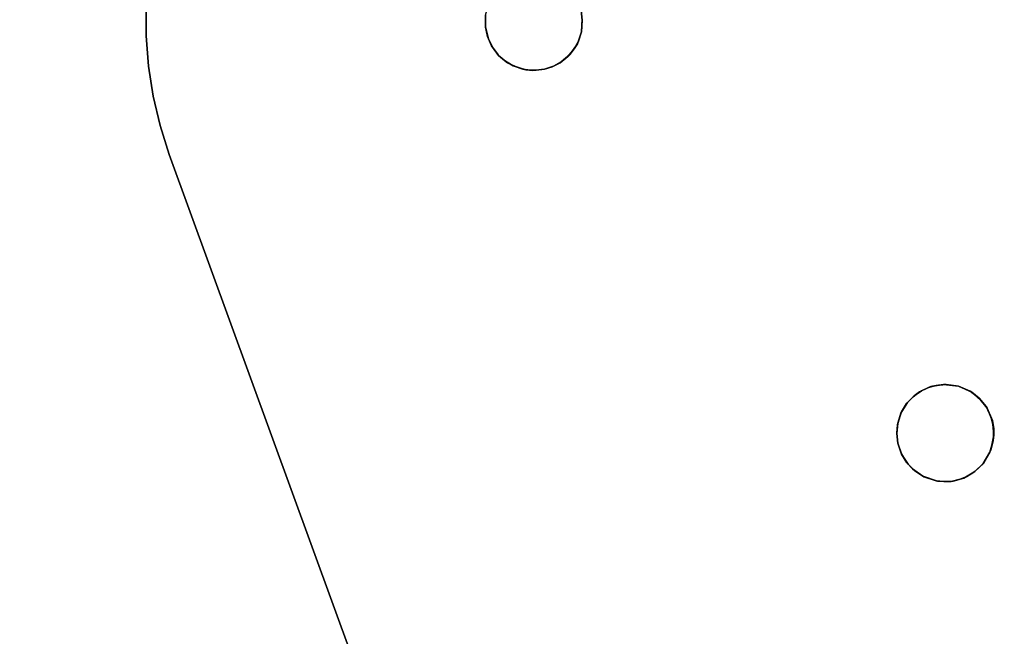
# Model space of a CAD drawing. Units: inches. Extents: x -44.1 to 44, y -25.6 to 25.7.
# Drawn here: x 18.9 to 19.4, y 21.6 to 22 of the extents above; entities that cross this region are included whole.
import ezdxf

# ---------------------------------------------------------------- set-up
doc = ezdxf.new("R2010")
doc.units = ezdxf.units.IN
doc.header["$MEASUREMENT"] = 0
doc.layers.add('SEAT-BASE', color=5, linetype='Continuous')
doc.layers.add('SEAT-INSIDEFABRIC', color=5, linetype='Continuous')

msp = doc.modelspace()

# ---------------------------------------------------------------- linework, layer by layer
at = {"layer": 'SEAT-BASE'}
for points, invisible_edges in [([(19.11865, 22.19125, 8.26548), (19.98154, 21.33996, 8.26548), (19.1366, 22.19411, 8.26548)], 3), ([(19.1366, 22.19411, 8.26548), (21.55709, 21.34, 8.26548), (19.15486, 22.19556, 8.26548)], 3), ([(19.1366, 22.19411, 8.26548), (19.98154, 21.33996, 8.26548), (21.55709, 21.34, 8.26548)], 13), ([(19.15486, 22.19556, 8.26548), (21.55709, 21.34, 8.26548), (19.17302, 22.19565, 8.26548)], 3), ([(19.17302, 22.19565, 8.26548), (21.55709, 21.34, 8.26548), (19.19127, 22.19428, 8.26548)], 3), ([(19.19127, 22.19428, 8.26548), (21.55709, 21.34, 8.26548), (19.20935, 22.19147, 8.26548)], 3), ([(19.10078, 22.18686, 8.26548), (19.9511, 21.33758, 8.26548), (19.11865, 22.19125, 8.26548)], 3), ([(19.11865, 22.19125, 8.26548), (19.9511, 21.33758, 8.26548), (19.96632, 21.33941, 8.26548)], 13), ([(19.11865, 22.19125, 8.26548), (19.96632, 21.33941, 8.26548), (19.98154, 21.33996, 8.26548)], 13), ([(19.20935, 22.19147, 8.26548), (21.55709, 21.34, 8.26548), (19.22709, 22.18729, 8.26548)], 3), ([(19.08356, 22.18123, 8.26548), (19.93617, 21.33459, 8.26548), (19.10078, 22.18686, 8.26548)], 3), ([(19.10078, 22.18686, 8.26548), (19.93617, 21.33459, 8.26548), (19.9511, 21.33758, 8.26548)], 13), ([(19.19305, 21.96931, 0.0186), (19.24445, 22.18179, 0.0186), (19.1938, 21.96348, 0.0186)], 3), ([(19.1938, 21.96348, 0.0186), (19.24445, 22.18179, 0.0186), (19.4202, 21.74298, 0.0186)], 15), ([(19.22709, 22.18729, 8.26548), (21.55709, 21.34, 8.26548), (19.24445, 22.18179, 8.26548)], 1), ([(19.24445, 22.18179, 8.26548), (20.32201, 21.78951, 5.79051), (19.24445, 22.18179, 0.0186)], 3), ([(21.55709, 21.34, 8.26548), (20.8333, 21.60341, 6.60301), (19.24445, 22.18179, 8.26548)], 3), ([(19.24445, 22.18179, 0.0186), (20.32201, 21.78951, 5.79051), (20.12116, 21.8626, 0.24388)], 13), ([(19.87937, 21.95062, 0.0186), (19.42722, 21.73997, 0.0186), (19.24445, 22.18179, 0.0186)], 3), ([(20.53523, 21.7119, 6.35528), (20.48891, 21.72879, 6.29332), (19.24445, 22.18179, 8.26548)], 14), ([(19.24445, 22.18179, 0.0186), (19.42722, 21.73997, 0.0186), (19.4202, 21.74298, 0.0186)], 13), ([(19.24445, 22.18179, 0.0186), (20.12116, 21.8626, 0.24388), (19.87937, 21.95062, 0.0186)], 3), ([(19.24445, 22.18179, 8.26548), (20.8333, 21.60341, 6.60301), (20.76584, 21.62798, 6.56283)], 13), ([(19.24445, 22.18179, 8.26548), (20.38222, 21.76759, 6.08915), (20.35808, 21.77638, 6.01646)], 13), ([(20.70205, 21.65117, 6.5177), (20.64209, 21.67301, 6.46784), (19.24445, 22.18179, 8.26548)], 14), ([(19.24445, 22.18179, 8.26548), (20.4478, 21.74371, 6.22799), (20.41224, 21.75667, 6.15989)], 13), ([(20.34, 21.78294, 5.94212), (20.32789, 21.78738, 5.86672), (19.24445, 22.18179, 8.26548)], 14), ([(19.24445, 22.18179, 8.26548), (20.64209, 21.67301, 6.46784), (20.5864, 21.6933, 6.41355)], 13), ([(19.24445, 22.18179, 8.26548), (20.48891, 21.72879, 6.29332), (20.4478, 21.74371, 6.22799)], 13), ([(19.24445, 22.18179, 8.26548), (20.76584, 21.62798, 6.56283), (20.70205, 21.65117, 6.5177)], 13), ([(20.41224, 21.75667, 6.15989), (20.38222, 21.76759, 6.08915), (19.24445, 22.18179, 8.26548)], 14), ([(19.24445, 22.18179, 8.26548), (20.35808, 21.77638, 6.01646), (20.34, 21.78294, 5.94212)], 13), ([(19.24445, 22.18179, 8.26548), (20.5864, 21.6933, 6.41355), (20.53523, 21.7119, 6.35528)], 13), ([(19.24445, 22.18179, 8.26548), (20.32789, 21.78738, 5.86672), (20.32201, 21.78951, 5.79051)], 13), ([(18.93132, 21.95394, 8.26548), (19.08356, 22.18123, 8.26548), (18.93145, 21.97224, 8.26548)], 3), ([(18.93277, 21.93578, 8.26548), (19.08356, 22.18123, 8.26548), (18.93132, 21.95394, 8.26548)], 3), ([(18.93554, 21.91774, 8.26548), (19.08356, 22.18123, 8.26548), (18.93277, 21.93578, 8.26548)], 3), ([(18.93976, 21.89995, 8.26548), (19.08356, 22.18123, 8.26548), (18.93554, 21.91774, 8.26548)], 3), ([(18.9453, 21.88256, 8.26548), (19.08356, 22.18123, 8.26548), (18.93976, 21.89995, 8.26548)], 3), ([(18.9453, 21.88256, 8.26548), (19.86717, 21.30286, 8.26548), (19.08356, 22.18123, 8.26548)], 15), ([(19.90709, 21.32521, 8.26548), (19.92146, 21.33054, 8.26548), (19.08356, 22.18123, 8.26548)], 14), ([(19.08356, 22.18123, 8.26548), (19.87996, 21.3113, 8.26548), (19.89323, 21.31885, 8.26548)], 13), ([(19.08356, 22.18123, 8.26548), (19.92146, 21.33054, 8.26548), (19.93617, 21.33459, 8.26548)], 13), ([(19.08356, 22.18123, 8.26548), (19.89323, 21.31885, 8.26548), (19.90709, 21.32521, 8.26548)], 13), ([(19.86717, 21.30286, 8.26548), (19.87996, 21.3113, 8.26548), (19.08356, 22.18123, 8.26548)], 14), ([(19.18898, 21.94617, 0.21309), (19.14353, 21.98268, 0.21309), (19.14808, 21.98649, 0.21309)], 13), ([(19.19141, 21.95067, 0.21309), (19.14808, 21.98649, 0.21309), (19.15238, 21.98887, 0.21309)], 13), ([(19.18898, 21.94617, 0.21309), (19.14808, 21.98649, 0.21309), (19.19141, 21.95067, 0.21309)], 3), ([(19.1933, 21.95639, 0.21309), (19.15238, 21.98887, 0.21309), (19.158, 21.9909, 0.21309)], 13), ([(19.19141, 21.95067, 0.21309), (19.15238, 21.98887, 0.21309), (19.1933, 21.95639, 0.21309)], 3), ([(19.1933, 21.95639, 0.21309), (19.158, 21.9909, 0.21309), (19.16347, 21.99155, 0.21309)], 13), ([(19.1933, 21.95639, 0.21309), (19.16347, 21.99155, 0.21309), (19.19377, 21.9639, 0.21309)], 3), ([(19.18504, 21.94156, 0.21309), (19.13995, 21.97797, 0.21309), (19.14353, 21.98268, 0.21309)], 13), ([(19.18504, 21.94156, 0.21309), (19.14353, 21.98268, 0.21309), (19.18898, 21.94617, 0.21309)], 3), ([(19.1804, 21.9377, 0.21309), (19.13727, 21.97266, 0.21309), (19.13995, 21.97797, 0.21309)], 13), ([(19.1804, 21.9377, 0.21309), (19.13995, 21.97797, 0.21309), (19.18504, 21.94156, 0.21309)], 3), ([(19.13546, 21.95917, 0.0186), (18.93132, 21.95394, 0.0186), (18.93145, 21.97224, 0.0186)], 13), ([(18.93132, 21.95394, 0.0186), (18.93145, 21.97224, 8.26548), (18.93145, 21.97224, 0.0186)], 1), ([(18.93132, 21.95394, 0.0186), (18.93132, 21.95394, 8.26548), (18.93145, 21.97224, 8.26548)], 12), ([(19.13546, 21.95917, 0.0186), (18.93145, 21.97224, 0.0186), (19.13563, 21.96621, 0.0186)], 3), ([(19.17564, 21.93536, 0.21309), (19.13563, 21.96643, 0.21309), (19.13727, 21.97266, 0.21309)], 13), ([(19.17564, 21.93536, 0.21309), (19.13727, 21.97266, 0.21309), (19.1804, 21.9377, 0.21309)], 3), ([(19.13549, 21.95931, 0.21309), (19.13546, 21.95917, 0.0186), (19.13563, 21.96643, 0.21309)], 2), ([(19.13563, 21.96643, 0.21309), (19.13546, 21.95917, 0.0186), (19.13563, 21.96621, 0.0186)], 1), ([(19.16599, 21.93323, 0.21309), (19.13549, 21.95931, 0.21309), (19.13563, 21.96643, 0.21309)], 13), ([(19.16599, 21.93323, 0.21309), (19.13563, 21.96643, 0.21309), (19.17098, 21.93385, 0.21309)], 3), ([(19.17098, 21.93385, 0.21309), (19.13563, 21.96643, 0.21309), (19.17564, 21.93536, 0.21309)], 3), ([(19.41283, 21.74406, 0.0186), (19.19326, 21.95631, 0.0186), (19.1938, 21.96348, 0.0186)], 13), ([(19.1938, 21.96348, 0.0186), (19.4202, 21.74298, 0.0186), (19.41283, 21.74406, 0.0186)], 13), ([(19.13546, 21.95917, 0.0186), (18.93277, 21.93578, 0.0186), (18.93132, 21.95394, 0.0186)], 13), ([(19.13546, 21.95917, 0.0186), (18.93554, 21.91774, 0.0186), (18.93277, 21.93578, 0.0186)], 13), ([(19.13546, 21.95917, 0.0186), (18.93976, 21.89996, 0.0186), (18.93554, 21.91774, 0.0186)], 13), ([(19.13726, 21.95212, 0.0186), (18.93976, 21.89996, 0.0186), (19.13546, 21.95917, 0.0186)], 3), ([(19.15985, 21.93354, 0.21309), (19.13549, 21.95931, 0.21309), (19.16599, 21.93323, 0.21309)], 3), ([(19.15985, 21.93354, 0.21309), (19.13677, 21.95358, 0.21309), (19.13549, 21.95931, 0.21309)], 13), ([(18.93277, 21.93578, 0.0186), (18.93277, 21.93578, 8.26548), (18.93132, 21.95394, 8.26548)], 12), ([(18.93277, 21.93578, 0.0186), (18.93132, 21.95394, 8.26548), (18.93132, 21.95394, 0.0186)], 1), ([(18.93976, 21.89996, 0.0186), (19.13726, 21.95212, 0.0186), (18.9453, 21.88256, 0.0186)], 3), ([(19.13726, 21.95212, 0.0186), (19.13976, 21.94712, 0.0186), (18.9453, 21.88256, 0.0186)], 14), ([(19.1522, 21.93592, 0.21309), (19.13677, 21.95358, 0.21309), (19.15985, 21.93354, 0.21309)], 3), ([(19.1522, 21.93592, 0.21309), (19.13921, 21.94793, 0.21309), (19.13677, 21.95358, 0.21309)], 13), ([(19.17643, 21.24768, 0.0186), (19.43513, 21.6965, 0.0186), (19.87937, 21.95062, 0.0186)], 3), ([(19.87937, 21.95062, 0.0186), (19.89796, 21.94388, 0.01927), (19.17643, 21.24768, 0.0186)], 2), ([(19.40218, 21.74233, 0.0186), (19.19082, 21.94917, 0.0186), (19.19326, 21.95631, 0.0186)], 13), ([(19.40678, 21.7435, 0.0186), (19.19326, 21.95631, 0.0186), (19.41283, 21.74406, 0.0186)], 3), ([(19.40218, 21.74233, 0.0186), (19.19326, 21.95631, 0.0186), (19.40678, 21.7435, 0.0186)], 3), ([(19.87937, 21.95062, 0.0186), (19.43252, 21.73582, 0.0186), (19.42722, 21.73997, 0.0186)], 13), ([(19.87937, 21.95062, 0.0186), (19.43678, 21.73079, 0.0186), (19.43252, 21.73582, 0.0186)], 13), ([(19.87937, 21.95062, 0.0186), (19.43513, 21.6965, 0.0186), (19.43959, 21.70448, 0.0186)], 13), ([(19.87937, 21.95062, 0.0186), (19.44052, 21.72234, 0.0186), (19.43678, 21.73079, 0.0186)], 13), ([(19.87937, 21.95062, 0.0186), (19.43959, 21.70448, 0.0186), (19.44148, 21.71349, 0.0186)], 13), ([(19.44148, 21.71349, 0.0186), (19.44052, 21.72234, 0.0186), (19.87937, 21.95062, 0.0186)], 14), ([(18.9453, 21.88256, 0.0186), (19.13976, 21.94712, 0.0186), (19.1434, 21.94222, 0.0186)], 13), ([(19.14324, 21.94244, 0.21309), (19.1434, 21.94222, 0.0186), (19.13921, 21.94793, 0.21309)], 2), ([(19.13921, 21.94793, 0.21309), (19.1434, 21.94222, 0.0186), (19.13976, 21.94712, 0.0186)], 1), ([(19.14704, 21.93904, 0.21309), (19.13921, 21.94793, 0.21309), (19.1522, 21.93592, 0.21309)], 3), ([(19.14704, 21.93904, 0.21309), (19.14324, 21.94244, 0.21309), (19.13921, 21.94793, 0.21309)], 12), ([(19.39671, 21.73959, 0.0186), (19.1862, 21.94272, 0.0186), (19.19082, 21.94917, 0.0186)], 13), ([(19.39671, 21.73959, 0.0186), (19.19082, 21.94917, 0.0186), (19.40218, 21.74233, 0.0186)], 3), ([(18.9453, 21.88256, 0.0186), (19.1434, 21.94222, 0.0186), (19.14881, 21.93777, 0.0186)], 13), ([(19.17643, 21.24768, 0.0186), (19.89796, 21.94388, 0.01927), (19.18317, 21.22909, 0.01927)], 1), ([(19.38895, 21.73255, 0.0186), (19.18114, 21.93822, 0.0186), (19.1862, 21.94272, 0.0186)], 13), ([(19.18317, 21.22909, 0.01927), (19.89796, 21.94388, 0.01927), (19.91638, 21.93714, 0.02138)], 12), ([(19.38895, 21.73255, 0.0186), (19.1862, 21.94272, 0.0186), (19.39292, 21.73672, 0.0186)], 3), ([(19.39292, 21.73672, 0.0186), (19.1862, 21.94272, 0.0186), (19.39671, 21.73959, 0.0186)], 3), ([(18.93554, 21.91774, 0.0186), (18.93277, 21.93578, 8.26548), (18.93277, 21.93578, 0.0186)], 1), ([(18.93554, 21.91774, 0.0186), (18.93554, 21.91774, 8.26548), (18.93277, 21.93578, 8.26548)], 12), ([(18.9453, 21.88256, 0.0186), (19.14881, 21.93777, 0.0186), (19.1535, 21.93544, 0.0186)], 13), ([(18.9453, 21.88256, 0.0186), (19.1535, 21.93544, 0.0186), (19.15807, 21.93392, 0.0186)], 13), ([(18.9453, 21.88256, 0.0186), (19.15807, 21.93392, 0.0186), (19.38362, 21.70871, 0.0186)], 15), ([(19.38362, 21.70871, 0.0186), (19.15807, 21.93392, 0.0186), (19.16404, 21.93316, 0.0186)], 13), ([(19.38356, 21.72086, 0.0186), (19.16404, 21.93316, 0.0186), (19.17101, 21.93383, 0.0186)], 13), ([(19.38299, 21.71468, 0.0186), (19.16404, 21.93316, 0.0186), (19.38356, 21.72086, 0.0186)], 3), ([(19.38362, 21.70871, 0.0186), (19.16404, 21.93316, 0.0186), (19.38299, 21.71468, 0.0186)], 3), ([(19.38356, 21.72086, 0.0186), (19.17101, 21.93383, 0.0186), (19.17645, 21.93567, 0.0186)], 13), ([(19.38592, 21.72767, 0.0186), (19.17645, 21.93567, 0.0186), (19.18114, 21.93822, 0.0186)], 13), ([(19.38356, 21.72086, 0.0186), (19.17645, 21.93567, 0.0186), (19.38592, 21.72767, 0.0186)], 3), ([(19.38592, 21.72767, 0.0186), (19.18114, 21.93822, 0.0186), (19.38895, 21.73255, 0.0186)], 3), ([(19.18317, 21.22909, 0.01927), (19.91638, 21.93714, 0.02138), (19.18991, 21.21058, 0.02138)], 1), ([(19.18991, 21.21058, 0.02138), (19.91638, 21.93714, 0.02138), (19.93459, 21.93053, 0.02476)], 12), ([(19.18991, 21.21058, 0.02138), (19.93459, 21.93053, 0.02476), (19.19656, 21.19242, 0.02476)], 1), ([(19.19656, 21.19242, 0.02476), (19.93459, 21.93053, 0.02476), (19.95255, 21.92401, 0.02956)], 12), ([(19.19656, 21.19242, 0.02476), (19.95255, 21.92401, 0.02956), (19.20304, 21.1745, 0.02956)], 1), ([(19.20304, 21.1745, 0.02956), (19.95255, 21.92401, 0.02956), (19.97003, 21.91761, 0.03557)], 12), ([(18.93976, 21.89996, 0.0186), (18.93976, 21.89995, 8.26548), (18.93554, 21.91774, 8.26548)], 12), ([(18.93976, 21.89996, 0.0186), (18.93554, 21.91774, 8.26548), (18.93554, 21.91774, 0.0186)], 1), ([(19.20304, 21.1745, 0.02956), (19.97003, 21.91761, 0.03557), (19.20935, 21.15702, 0.03557)], 1), ([(19.20935, 21.15702, 0.03557), (19.97003, 21.91761, 0.03557), (19.98692, 21.91147, 0.04293)], 12), ([(19.20935, 21.15702, 0.03557), (19.98692, 21.91147, 0.04293), (19.21562, 21.14009, 0.04293)], 1), ([(19.21562, 21.14009, 0.04293), (19.98692, 21.91147, 0.04293), (20.00338, 21.9055, 0.05149)], 12), ([(19.21562, 21.14009, 0.04293), (20.00338, 21.9055, 0.05149), (19.22155, 21.12376, 0.05149)], 1), ([(19.22155, 21.12376, 0.05149), (20.00338, 21.9055, 0.05149), (20.0189, 21.89987, 0.06125)], 12), ([(18.9453, 21.88256, 0.0186), (18.93976, 21.89995, 8.26548), (18.93976, 21.89996, 0.0186)], 1), ([(18.9453, 21.88256, 8.26548), (18.93976, 21.89995, 8.26548), (18.9453, 21.88256, 0.0186)], 2), ([(19.22155, 21.12376, 0.05149), (20.0189, 21.89987, 0.06125), (19.22718, 21.10815, 0.06125)], 1), ([(19.22718, 21.10815, 0.06125), (20.0189, 21.89987, 0.06125), (20.03361, 21.89454, 0.07214)], 12), ([(19.22718, 21.10815, 0.06125), (20.03361, 21.89454, 0.07214), (19.23251, 21.09344, 0.07214)], 1), ([(19.23251, 21.09344, 0.07214), (20.03361, 21.89454, 0.07214), (19.23758, 21.07949, 0.08408)], 2), ([(19.23758, 21.07949, 0.08408), (20.03361, 21.89454, 0.07214), (20.04747, 21.88947, 0.08408)], 1), ([(19.23758, 21.07949, 0.08408), (20.04747, 21.88947, 0.08408), (19.24227, 21.0667, 0.09707)], 2), ([(19.24227, 21.0667, 0.09707), (20.04747, 21.88947, 0.08408), (20.06039, 21.88482, 0.09707)], 1), ([(18.9453, 21.88256, 0.0186), (19.33754, 20.80496, 5.79051), (18.9453, 21.88256, 8.26548)], 3), ([(18.9453, 21.88256, 8.26548), (19.39822, 20.63809, 6.29332), (19.41511, 20.59187, 6.35528)], 13), ([(18.9453, 21.88256, 8.26548), (19.52355, 20.29375, 6.60301), (19.78709, 19.56992, 8.26548)], 3), ([(19.78709, 19.56992, 8.26548), (19.78739, 21.157, 8.26548), (18.9453, 21.88256, 8.26548)], 2), ([(18.9453, 21.88256, 0.0186), (19.38578, 21.70221, 0.0186), (19.17643, 21.24768, 0.0186)], 3), ([(19.33754, 20.80496, 5.79051), (18.9453, 21.88256, 0.0186), (19.26445, 21.00581, 0.24388)], 3), ([(18.9453, 21.88256, 0.0186), (19.38362, 21.70871, 0.0186), (19.38578, 21.70221, 0.0186)], 13), ([(19.26445, 21.00581, 0.24388), (18.9453, 21.88256, 0.0186), (19.17643, 21.24768, 0.0186)], 13), ([(19.82423, 21.25983, 8.26548), (19.83365, 21.27182, 8.26548), (18.9453, 21.88256, 8.26548)], 14), ([(19.47579, 20.42492, 6.5177), (19.49907, 20.36112, 6.56283), (18.9453, 21.88256, 8.26548)], 14), ([(18.9453, 21.88256, 8.26548), (19.35067, 20.76888, 6.01646), (19.35937, 20.74474, 6.08915)], 13), ([(18.9453, 21.88256, 8.26548), (19.79664, 21.20555, 8.26548), (19.8018, 21.21992, 8.26548)], 13), ([(19.37038, 20.71481, 6.15989), (19.38325, 20.67916, 6.22799), (18.9453, 21.88256, 8.26548)], 14), ([(18.9453, 21.88256, 8.26548), (19.43366, 20.54065, 6.41355), (19.45396, 20.48496, 6.46784)], 13), ([(19.85523, 21.29339, 8.26548), (19.86717, 21.30286, 8.26548), (18.9453, 21.88256, 8.26548)], 14), ([(18.9453, 21.88256, 8.26548), (19.33959, 20.79907, 5.86672), (19.34407, 20.78709, 5.94212)], 13), ([(19.78947, 21.17587, 8.26548), (19.79238, 21.19088, 8.26548), (18.9453, 21.88256, 8.26548)], 14), ([(18.9453, 21.88256, 8.26548), (19.45396, 20.48496, 6.46784), (19.47579, 20.42492, 6.5177)], 13), ([(18.9453, 21.88256, 8.26548), (19.38325, 20.67916, 6.22799), (19.39822, 20.63809, 6.29332)], 13), ([(18.9453, 21.88256, 8.26548), (19.35937, 20.74474, 6.08915), (19.37038, 20.71481, 6.15989)], 13), ([(19.34407, 20.78709, 5.94212), (19.35067, 20.76888, 6.01646), (18.9453, 21.88256, 8.26548)], 14), ([(18.9453, 21.88256, 8.26548), (19.49907, 20.36112, 6.56283), (19.52355, 20.29375, 6.60301)], 13), ([(19.41511, 20.59187, 6.35528), (19.43366, 20.54065, 6.41355), (18.9453, 21.88256, 8.26548)], 14), ([(18.9453, 21.88256, 8.26548), (19.8082, 21.23382, 8.26548), (19.81566, 21.24708, 8.26548)], 13), ([(18.9453, 21.88256, 8.26548), (19.33754, 20.80496, 5.79051), (19.33959, 20.79907, 5.86672)], 13), ([(18.9453, 21.88256, 8.26548), (19.83365, 21.27182, 8.26548), (19.84402, 21.28303, 8.26548)], 13), ([(18.9453, 21.88256, 8.26548), (19.78739, 21.157, 8.26548), (19.78947, 21.17587, 8.26548)], 13), ([(19.8018, 21.21992, 8.26548), (19.8082, 21.23382, 8.26548), (18.9453, 21.88256, 8.26548)], 14), ([(18.9453, 21.88256, 8.26548), (19.84402, 21.28303, 8.26548), (19.85523, 21.29339, 8.26548)], 13), ([(18.9453, 21.88256, 8.26548), (19.81566, 21.24708, 8.26548), (19.82423, 21.25983, 8.26548)], 13), ([(18.9453, 21.88256, 8.26548), (19.79238, 21.19088, 8.26548), (19.79664, 21.20555, 8.26548)], 13), ([(19.24227, 21.0667, 0.09707), (20.06039, 21.88482, 0.09707), (20.07212, 21.88043, 0.11089)], 12), ([(19.24227, 21.0667, 0.09707), (20.07212, 21.88043, 0.11089), (19.24662, 21.05485, 0.11089)], 1), ([(19.24662, 21.05485, 0.11089), (20.07212, 21.88043, 0.11089), (20.08282, 21.87663, 0.12546)], 12), ([(19.24662, 21.05485, 0.11089), (20.08282, 21.87663, 0.12546), (19.25046, 21.04418, 0.12546)], 1), ([(19.25046, 21.04418, 0.12546), (20.08282, 21.87663, 0.12546), (20.09225, 21.87318, 0.141)], 12), ([(19.25046, 21.04418, 0.12546), (20.09225, 21.87318, 0.141), (19.25387, 21.0348, 0.141)], 1), ([(19.25387, 21.0348, 0.141), (20.09225, 21.87318, 0.141), (20.10043, 21.87019, 0.15707)], 12), ([(19.25387, 21.0348, 0.141), (20.10043, 21.87019, 0.15707), (19.25686, 21.02654, 0.15707)], 1), ([(19.25686, 21.02654, 0.15707), (20.10043, 21.87019, 0.15707), (20.10734, 21.86763, 0.17374)], 12), ([(19.25686, 21.02654, 0.15707), (20.10734, 21.86763, 0.17374), (19.25942, 21.01963, 0.17374)], 1), ([(19.25942, 21.01963, 0.17374), (20.10734, 21.86763, 0.17374), (20.11288, 21.86559, 0.19079)], 12), ([(19.25942, 21.01963, 0.17374), (20.11288, 21.86559, 0.19079), (19.26146, 21.01408, 0.19079)], 1), ([(19.26146, 21.01408, 0.19079), (20.11288, 21.86559, 0.19079), (20.11706, 21.86414, 0.20828)], 12), ([(19.26146, 21.01408, 0.19079), (20.11706, 21.86414, 0.20828), (19.26291, 21.0099, 0.20828)], 1), ([(19.26291, 21.0099, 0.20828), (20.11706, 21.86414, 0.20828), (20.11988, 21.86311, 0.22593)], 12), ([(19.26291, 21.0099, 0.20828), (20.11988, 21.86311, 0.22593), (19.26398, 21.00721, 0.22593)], 1), ([(19.26398, 21.00721, 0.22593), (20.11988, 21.86311, 0.22593), (20.12116, 21.8626, 0.24388)], 12), ([(19.26398, 21.00721, 0.22593), (20.12116, 21.8626, 0.24388), (19.26445, 21.00581, 0.24388)], 1), ([(20.12116, 21.8626, 0.24388), (20.32201, 21.78951, 5.79051), (19.26445, 21.00581, 0.24388)], 2), ([(19.26445, 21.00581, 0.24388), (20.32201, 21.78951, 5.79051), (19.33754, 20.80496, 5.79051)], 1), ([(20.32201, 21.78951, 5.79051), (19.33959, 20.79907, 5.86672), (19.33754, 20.80496, 5.79051)], 1), ([(20.32789, 21.78738, 5.86672), (19.33959, 20.79907, 5.86672), (20.32201, 21.78951, 5.79051)], 2), ([(20.32789, 21.78738, 5.86672), (19.34407, 20.78709, 5.94212), (19.33959, 20.79907, 5.86672)], 1), ([(20.34, 21.78294, 5.94212), (19.34407, 20.78709, 5.94212), (20.32789, 21.78738, 5.86672)], 2), ([(20.34, 21.78294, 5.94212), (19.35067, 20.76888, 6.01646), (19.34407, 20.78709, 5.94212)], 1), ([(20.35808, 21.77638, 6.01646), (19.35067, 20.76888, 6.01646), (20.34, 21.78294, 5.94212)], 2), ([(20.35808, 21.77638, 6.01646), (19.35937, 20.74474, 6.08915), (19.35067, 20.76888, 6.01646)], 1), ([(20.38222, 21.76759, 6.08915), (19.35937, 20.74474, 6.08915), (20.35808, 21.77638, 6.01646)], 2), ([(20.38222, 21.76759, 6.08915), (19.37038, 20.71481, 6.15989), (19.35937, 20.74474, 6.08915)], 1), ([(20.41224, 21.75667, 6.15989), (19.37038, 20.71481, 6.15989), (20.38222, 21.76759, 6.08915)], 2), ([(20.41224, 21.75667, 6.15989), (19.38325, 20.67916, 6.22799), (19.37038, 20.71481, 6.15989)], 1), ([(20.4478, 21.74371, 6.22799), (19.38325, 20.67916, 6.22799), (20.41224, 21.75667, 6.15989)], 2), ([(20.4478, 21.74371, 6.22799), (19.39822, 20.63809, 6.29332), (19.38325, 20.67916, 6.22799)], 1), ([(20.48891, 21.72879, 6.29332), (19.39822, 20.63809, 6.29332), (20.4478, 21.74371, 6.22799)], 2), ([(19.44109, 21.71033, 0.21309), (19.40356, 21.74278, 0.21309), (19.41122, 21.74408, 0.21309)], 13), ([(19.44109, 21.71033, 0.21309), (19.41122, 21.74408, 0.21309), (19.44135, 21.71744, 0.21309)], 3), ([(19.44135, 21.71744, 0.21309), (19.41122, 21.74408, 0.21309), (19.42023, 21.74301, 0.21309)], 13), ([(19.43908, 21.70326, 0.21309), (19.39349, 21.73721, 0.21309), (19.39784, 21.74031, 0.21309)], 13), ([(19.43908, 21.70326, 0.21309), (19.39784, 21.74031, 0.21309), (19.40356, 21.74278, 0.21309)], 13), ([(19.43908, 21.70326, 0.21309), (19.40356, 21.74278, 0.21309), (19.44109, 21.71033, 0.21309)], 3), ([(19.4401, 21.72348, 0.21309), (19.42023, 21.74301, 0.21309), (19.43737, 21.72979, 0.21309)], 3), ([(19.43737, 21.72979, 0.21309), (19.42023, 21.74301, 0.21309), (19.42811, 21.73943, 0.21309)], 13), ([(19.44135, 21.71744, 0.21309), (19.42023, 21.74301, 0.21309), (19.4401, 21.72348, 0.21309)], 3), ([(19.43737, 21.72979, 0.21309), (19.42811, 21.73943, 0.21309), (19.43321, 21.73513, 0.21309)], 1), ([(19.38546, 21.72687, 0.21309), (19.38895, 21.73255, 0.0186), (19.38945, 21.73318, 0.21309)], 1), ([(19.42993, 21.69166, 0.21309), (19.38546, 21.72687, 0.21309), (19.38945, 21.73318, 0.21309)], 13), ([(19.38546, 21.72687, 0.21309), (19.38592, 21.72767, 0.0186), (19.38895, 21.73255, 0.0186)], 12), ([(19.43503, 21.69646, 0.21309), (19.38945, 21.73318, 0.21309), (19.39349, 21.73721, 0.21309)], 13), ([(19.42993, 21.69166, 0.21309), (19.38945, 21.73318, 0.21309), (19.43503, 21.69646, 0.21309)], 3), ([(19.43503, 21.69646, 0.21309), (19.39349, 21.73721, 0.21309), (19.43908, 21.70326, 0.21309)], 3), ([(19.4211, 21.68701, 0.21309), (19.38343, 21.71981, 0.21309), (19.38546, 21.72687, 0.21309)], 13), ([(19.42515, 21.68861, 0.21309), (19.38546, 21.72687, 0.21309), (19.42993, 21.69166, 0.21309)], 3), ([(19.4211, 21.68701, 0.21309), (19.38546, 21.72687, 0.21309), (19.42515, 21.68861, 0.21309)], 3), ([(20.48891, 21.72879, 6.29332), (19.41511, 20.59187, 6.35528), (19.39822, 20.63809, 6.29332)], 1), ([(20.53523, 21.7119, 6.35528), (19.41511, 20.59187, 6.35528), (20.48891, 21.72879, 6.29332)], 2), ([(19.38299, 21.71487, 0.21309), (19.38299, 21.71468, 0.0186), (19.38356, 21.72086, 0.0186)], 12), ([(19.38299, 21.71487, 0.21309), (19.38356, 21.72086, 0.0186), (19.38343, 21.71981, 0.21309)], 1), ([(19.41569, 21.68579, 0.21309), (19.38299, 21.71487, 0.21309), (19.38343, 21.71981, 0.21309)], 13), ([(19.41569, 21.68579, 0.21309), (19.38343, 21.71981, 0.21309), (19.4211, 21.68701, 0.21309)], 3), ([(19.41569, 21.68579, 0.21309), (19.38357, 21.70881, 0.21309), (19.38299, 21.71487, 0.21309)], 13), ([(19.38357, 21.70881, 0.21309), (19.38578, 21.70221, 0.0186), (19.38362, 21.70871, 0.0186)], 1), ([(19.40746, 21.6859, 0.21309), (19.38357, 21.70881, 0.21309), (19.41569, 21.68579, 0.21309)], 3), ([(19.38578, 21.70226, 0.21309), (19.38578, 21.70221, 0.0186), (19.38357, 21.70881, 0.21309)], 2), ([(19.40746, 21.6859, 0.21309), (19.38578, 21.70226, 0.21309), (19.38357, 21.70881, 0.21309)], 13), ([(20.53523, 21.7119, 6.35528), (19.43366, 20.54065, 6.41355), (19.41511, 20.59187, 6.35528)], 1), ([(20.5864, 21.6933, 6.41355), (19.43366, 20.54065, 6.41355), (20.53523, 21.7119, 6.35528)], 2), ([(19.38578, 21.70221, 0.0186), (19.38977, 21.69603, 0.0186), (19.17643, 21.24768, 0.0186)], 14), ([(19.3986, 21.68883, 0.21309), (19.38578, 21.70226, 0.21309), (19.40746, 21.6859, 0.21309)], 3), ([(19.3986, 21.68883, 0.21309), (19.38916, 21.69683, 0.21309), (19.38578, 21.70226, 0.21309)], 13), ([(19.17643, 21.24768, 0.0186), (19.4294, 21.69127, 0.0186), (19.43513, 21.6965, 0.0186)], 13), ([(19.17643, 21.24768, 0.0186), (19.38977, 21.69603, 0.0186), (19.39359, 21.6924, 0.0186)], 13), ([(19.39254, 21.69327, 0.21309), (19.38916, 21.69683, 0.21309), (19.3986, 21.68883, 0.21309)], 2), ([(19.39359, 21.6924, 0.0186), (19.39936, 21.68844, 0.0186), (19.17643, 21.24768, 0.0186)], 14), ([(19.17643, 21.24768, 0.0186), (19.42332, 21.68775, 0.0186), (19.4294, 21.69127, 0.0186)], 13), ([(20.5864, 21.6933, 6.41355), (19.45396, 20.48496, 6.46784), (19.43366, 20.54065, 6.41355)], 1), ([(19.17643, 21.24768, 0.0186), (19.39936, 21.68844, 0.0186), (19.40669, 21.68614, 0.0186)], 13), ([(19.17643, 21.24768, 0.0186), (19.41692, 21.68599, 0.0186), (19.42332, 21.68775, 0.0186)], 13), ([(19.40669, 21.68614, 0.0186), (19.41141, 21.68562, 0.0186), (19.17643, 21.24768, 0.0186)], 14), ([(19.41141, 21.68562, 0.0186), (19.41692, 21.68599, 0.0186), (19.17643, 21.24768, 0.0186)], 14)]:
    msp.add_3dface(points, dxfattribs=dict(at, invisible_edges=invisible_edges))
for points in [[(19.19377, 21.9639, 0.21309), (19.19305, 21.96931, 0.0186), (19.1938, 21.96348, 0.0186)], [(19.1933, 21.95639, 0.21309), (19.1938, 21.96348, 0.0186), (19.19326, 21.95631, 0.0186)], [(19.19377, 21.9639, 0.21309), (19.1938, 21.96348, 0.0186), (19.1933, 21.95639, 0.21309)], [(19.13677, 21.95358, 0.21309), (19.13546, 21.95917, 0.0186), (19.13549, 21.95931, 0.21309)], [(19.13677, 21.95358, 0.21309), (19.13726, 21.95212, 0.0186), (19.13546, 21.95917, 0.0186)], [(19.13921, 21.94793, 0.21309), (19.13726, 21.95212, 0.0186), (19.13677, 21.95358, 0.21309)], [(19.13921, 21.94793, 0.21309), (19.13976, 21.94712, 0.0186), (19.13726, 21.95212, 0.0186)], [(19.19141, 21.95067, 0.21309), (19.19082, 21.94917, 0.0186), (19.18898, 21.94617, 0.21309)], [(19.1933, 21.95639, 0.21309), (19.19326, 21.95631, 0.0186), (19.19082, 21.94917, 0.0186)], [(19.1933, 21.95639, 0.21309), (19.19082, 21.94917, 0.0186), (19.19141, 21.95067, 0.21309)], [(19.18898, 21.94617, 0.21309), (19.1862, 21.94272, 0.0186), (19.18504, 21.94156, 0.21309)], [(19.18898, 21.94617, 0.21309), (19.19082, 21.94917, 0.0186), (19.1862, 21.94272, 0.0186)], [(19.14704, 21.93904, 0.21309), (19.1434, 21.94222, 0.0186), (19.14324, 21.94244, 0.21309)], [(19.14704, 21.93904, 0.21309), (19.14881, 21.93777, 0.0186), (19.1434, 21.94222, 0.0186)], [(19.1522, 21.93592, 0.21309), (19.14881, 21.93777, 0.0186), (19.14704, 21.93904, 0.21309)], [(19.18504, 21.94156, 0.21309), (19.18114, 21.93822, 0.0186), (19.1804, 21.9377, 0.21309)], [(19.18504, 21.94156, 0.21309), (19.1862, 21.94272, 0.0186), (19.18114, 21.93822, 0.0186)], [(19.1522, 21.93592, 0.21309), (19.1535, 21.93544, 0.0186), (19.14881, 21.93777, 0.0186)], [(19.15985, 21.93354, 0.21309), (19.15807, 21.93392, 0.0186), (19.1522, 21.93592, 0.21309)], [(19.1522, 21.93592, 0.21309), (19.15807, 21.93392, 0.0186), (19.1535, 21.93544, 0.0186)], [(19.15985, 21.93354, 0.21309), (19.16404, 21.93316, 0.0186), (19.15807, 21.93392, 0.0186)], [(19.16599, 21.93323, 0.21309), (19.16404, 21.93316, 0.0186), (19.15985, 21.93354, 0.21309)], [(19.16599, 21.93323, 0.21309), (19.17101, 21.93383, 0.0186), (19.16404, 21.93316, 0.0186)], [(19.17098, 21.93385, 0.21309), (19.17101, 21.93383, 0.0186), (19.16599, 21.93323, 0.21309)], [(19.17564, 21.93536, 0.21309), (19.17101, 21.93383, 0.0186), (19.17098, 21.93385, 0.21309)], [(19.17564, 21.93536, 0.21309), (19.17645, 21.93567, 0.0186), (19.17101, 21.93383, 0.0186)], [(19.1804, 21.9377, 0.21309), (19.17645, 21.93567, 0.0186), (19.17564, 21.93536, 0.21309)], [(19.1804, 21.9377, 0.21309), (19.18114, 21.93822, 0.0186), (19.17645, 21.93567, 0.0186)], [(19.40356, 21.74278, 0.21309), (19.40218, 21.74233, 0.0186), (19.40678, 21.7435, 0.0186)], [(19.40356, 21.74278, 0.21309), (19.40678, 21.7435, 0.0186), (19.41122, 21.74408, 0.21309)], [(19.41122, 21.74408, 0.21309), (19.40678, 21.7435, 0.0186), (19.41283, 21.74406, 0.0186)], [(19.41122, 21.74408, 0.21309), (19.41283, 21.74406, 0.0186), (19.42023, 21.74301, 0.21309)], [(19.42023, 21.74301, 0.21309), (19.41283, 21.74406, 0.0186), (19.4202, 21.74298, 0.0186)], [(19.39349, 21.73721, 0.21309), (19.39292, 21.73672, 0.0186), (19.39671, 21.73959, 0.0186)], [(19.39349, 21.73721, 0.21309), (19.39671, 21.73959, 0.0186), (19.39784, 21.74031, 0.21309)], [(19.39784, 21.74031, 0.21309), (19.39671, 21.73959, 0.0186), (19.40218, 21.74233, 0.0186)], [(19.39784, 21.74031, 0.21309), (19.40218, 21.74233, 0.0186), (19.40356, 21.74278, 0.21309)], [(19.42023, 21.74301, 0.21309), (19.4202, 21.74298, 0.0186), (19.42722, 21.73997, 0.0186)], [(19.42023, 21.74301, 0.21309), (19.42722, 21.73997, 0.0186), (19.42811, 21.73943, 0.21309)], [(19.42811, 21.73943, 0.21309), (19.42722, 21.73997, 0.0186), (19.43252, 21.73582, 0.0186)], [(19.42811, 21.73943, 0.21309), (19.43252, 21.73582, 0.0186), (19.43321, 21.73513, 0.21309)], [(19.38945, 21.73318, 0.21309), (19.38895, 21.73255, 0.0186), (19.39292, 21.73672, 0.0186)], [(19.38945, 21.73318, 0.21309), (19.39292, 21.73672, 0.0186), (19.39349, 21.73721, 0.21309)], [(19.43321, 21.73513, 0.21309), (19.43252, 21.73582, 0.0186), (19.43678, 21.73079, 0.0186)], [(19.43321, 21.73513, 0.21309), (19.43678, 21.73079, 0.0186), (19.43737, 21.72979, 0.21309)], [(19.38343, 21.71981, 0.21309), (19.38356, 21.72086, 0.0186), (19.38546, 21.72687, 0.21309)], [(19.38546, 21.72687, 0.21309), (19.38356, 21.72086, 0.0186), (19.38592, 21.72767, 0.0186)], [(19.43737, 21.72979, 0.21309), (19.43678, 21.73079, 0.0186), (19.44052, 21.72234, 0.0186)], [(19.43737, 21.72979, 0.21309), (19.44052, 21.72234, 0.0186), (19.4401, 21.72348, 0.21309)], [(19.4401, 21.72348, 0.21309), (19.44052, 21.72234, 0.0186), (19.44135, 21.71744, 0.21309)], [(19.44135, 21.71744, 0.21309), (19.44052, 21.72234, 0.0186), (19.44148, 21.71349, 0.0186)], [(19.38357, 21.70881, 0.21309), (19.38299, 21.71468, 0.0186), (19.38299, 21.71487, 0.21309)], [(19.38357, 21.70881, 0.21309), (19.38362, 21.70871, 0.0186), (19.38299, 21.71468, 0.0186)], [(19.44135, 21.71744, 0.21309), (19.44148, 21.71349, 0.0186), (19.44109, 21.71033, 0.21309)], [(19.44109, 21.71033, 0.21309), (19.43959, 21.70448, 0.0186), (19.43908, 21.70326, 0.21309)], [(19.44109, 21.71033, 0.21309), (19.44148, 21.71349, 0.0186), (19.43959, 21.70448, 0.0186)], [(19.38916, 21.69683, 0.21309), (19.38578, 21.70221, 0.0186), (19.38578, 21.70226, 0.21309)], [(19.38916, 21.69683, 0.21309), (19.38977, 21.69603, 0.0186), (19.38578, 21.70221, 0.0186)], [(19.43908, 21.70326, 0.21309), (19.43513, 21.6965, 0.0186), (19.43503, 21.69646, 0.21309)], [(19.43908, 21.70326, 0.21309), (19.43959, 21.70448, 0.0186), (19.43513, 21.6965, 0.0186)], [(19.39254, 21.69327, 0.21309), (19.38977, 21.69603, 0.0186), (19.38916, 21.69683, 0.21309)], [(19.39254, 21.69327, 0.21309), (19.39359, 21.6924, 0.0186), (19.38977, 21.69603, 0.0186)], [(19.42993, 21.69166, 0.21309), (19.43513, 21.6965, 0.0186), (19.4294, 21.69127, 0.0186)], [(19.43503, 21.69646, 0.21309), (19.43513, 21.6965, 0.0186), (19.42993, 21.69166, 0.21309)], [(19.3986, 21.68883, 0.21309), (19.39359, 21.6924, 0.0186), (19.39254, 21.69327, 0.21309)], [(19.3986, 21.68883, 0.21309), (19.39936, 21.68844, 0.0186), (19.39359, 21.6924, 0.0186)], [(19.42515, 21.68861, 0.21309), (19.4294, 21.69127, 0.0186), (19.42332, 21.68775, 0.0186)], [(19.42993, 21.69166, 0.21309), (19.4294, 21.69127, 0.0186), (19.42515, 21.68861, 0.21309)], [(19.40746, 21.6859, 0.21309), (19.39936, 21.68844, 0.0186), (19.3986, 21.68883, 0.21309)], [(19.40746, 21.6859, 0.21309), (19.40669, 21.68614, 0.0186), (19.39936, 21.68844, 0.0186)], [(19.40746, 21.6859, 0.21309), (19.41141, 21.68562, 0.0186), (19.40669, 21.68614, 0.0186)], [(19.41569, 21.68579, 0.21309), (19.41141, 21.68562, 0.0186), (19.40746, 21.6859, 0.21309)], [(19.41569, 21.68579, 0.21309), (19.41692, 21.68599, 0.0186), (19.41141, 21.68562, 0.0186)], [(19.4211, 21.68701, 0.21309), (19.41692, 21.68599, 0.0186), (19.41569, 21.68579, 0.21309)], [(19.4211, 21.68701, 0.21309), (19.42332, 21.68775, 0.0186), (19.41692, 21.68599, 0.0186)], [(19.42515, 21.68861, 0.21309), (19.42332, 21.68775, 0.0186), (19.4211, 21.68701, 0.21309)]]:
    msp.add_3dface(points, dxfattribs=at)
at = {"layer": 'SEAT-INSIDEFABRIC'}
for points, invisible_edges in [([(41.49539, -17.62348, 8.38202), (18.00833, -20.08604, 8.38217), (19.91661, 22.93149, 8.38225)], 15), ([(19.91661, 22.93149, 8.38225), (18.00833, -20.08604, 8.38217), (18.03262, 20.1245, 8.38217)], 15), ([(18.19236, 21.20388, 8.38232), (19.91661, 22.93149, 8.38225), (18.03262, 20.1245, 8.38217)], 15), ([(18.19236, 21.20388, 8.38232), (19.44122, 22.70769, 8.3824), (19.91661, 22.93149, 8.38225)], 15), ([(20.61857, 4.19487, 17.43577), (19.57862, 22.71511, 17.43547), (18.51905, 21.81241, 17.43524)], 15), ([(18.51905, 21.81241, 17.43524), (19.57862, 22.71511, 17.43547), (18.92916, 22.33708, 17.43479)], 1), ([(18.8209, 22.32667, 8.38352), (19.44122, 22.70769, 8.3824), (18.19236, 21.20388, 8.38232)], 2), ([(18.51905, 21.81241, 17.43524), (17.97238, 18.92483, 17.43539), (20.61857, 4.19487, 17.43577)], 15)]:
    msp.add_3dface(points, dxfattribs=dict(at, invisible_edges=invisible_edges))
for points in [[(18.92916, 22.33708, 17.43479), (18.84517, 22.39592, 17.43269), (18.42731, 21.89638, 17.43269)], [(18.42731, 21.89638, 17.43269), (18.51905, 21.81241, 17.43524), (18.92916, 22.33708, 17.43479)]]:
    msp.add_3dface(points, dxfattribs=at)

doc.saveas('drawing.dxf')
